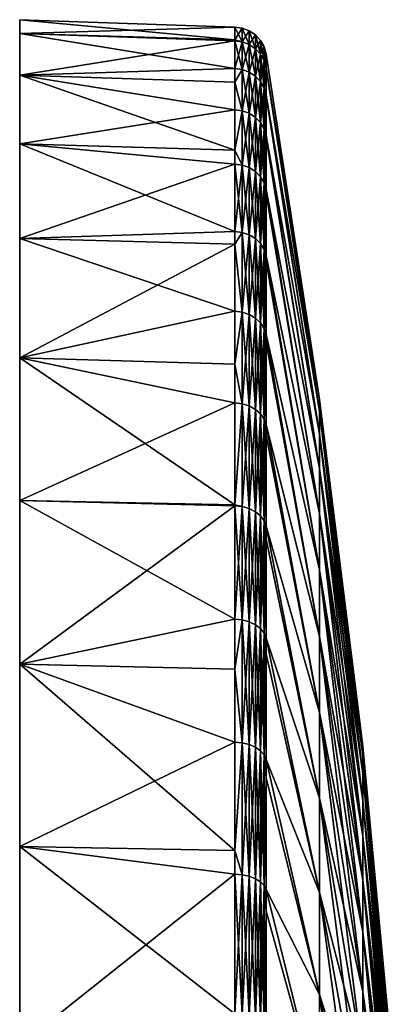
# Model space of a CAD drawing. Units: inches. Extents: x 0 to 98, y -76 to 94.
# Drawn here: x 0 to 16, y 52 to 94 of the extents above; entities that cross this region are included whole.
import ezdxf

# ---------------------------------------------------------------- set-up
doc = ezdxf.new("R2010")
doc.units = ezdxf.units.IN
doc.header["$MEASUREMENT"] = 0

msp = doc.modelspace()

# ---------------------------------------------------------------- linework, layer by layer
for points in [[(9.251, 94.133, 3.56), (0, 94.45), (9.251, 93.588, 10.052)], [(9.251, 93.588, 10.052), (0, 94.45), (0, 93.852, 10.083)], [(9.251, 94.133, 3.56), (9.251, 94.133), (0, 94.45)], [(0, 94.45), (9.251, 94.133), (9.251, 94.133, -3.56)], [(0, 94.45), (9.251, 94.133, -3.56), (0, 93.852, -10.083)], [(0, 93.852, -10.083), (0, -75.9, -5.05), (0, 94.45)], [(0, 94.45), (0, -75.9, -5.05), (0, -76.05)], [(0, 94.45), (0, -76.05), (0, -75.9, 5.05)], [(0, -75.9, 5.05), (0, -74.706, 15.08), (0, 94.45)], [(0, 94.45), (0, -74.706, 15.08), (0, -72.333, 24.898)], [(0, 94.45), (0, -72.333, 24.898), (0, -68.816, 34.366)], [(0, -51.967, 59.381), (0, -44.515, 66.199), (0, 94.45)], [(0, 94.45), (0, -44.515, 66.199), (0, -36.308, 72.087)], [(0, 94.45), (0, -36.308, 72.087), (0, -27.463, 76.964)], [(0, -68.816, 34.366), (0, -64.204, 43.352), (0, 94.45)], [(0, 94.45), (0, -64.204, 43.352), (0, -58.561, 51.73)], [(0, 94.45), (0, -58.561, 51.73), (0, -51.967, 59.381)], [(0, -27.463, 76.964), (0, 93.852, 10.083), (0, 94.45)], [(0, 93.852, -10.083), (9.251, 94.133, -3.56), (9.251, 93.588, -10.052)], [(9.251, 94.133), (9.251, 94.133, 3.56), (9.568, 94.088, 3.558)], [(9.568, 94.088, 3.558), (9.251, 94.133, 3.56), (9.568, 93.493, 10.649)], [(9.251, 94.133, 3.56), (9.251, 93.588, 10.052), (9.568, 93.493, 10.649)], [(9.568, 94.088, 3.558), (9.568, 94.088, -3.558), (9.251, 94.133)], [(9.568, 94.088, -3.558), (9.251, 93.588, -10.052), (9.251, 94.133, -3.56)], [(9.568, 94.088, -3.558), (9.251, 94.133, -3.56), (9.251, 94.133)], [(9.568, 93.493, -10.649), (9.251, 93.588, -10.052), (9.568, 94.088, -3.558)], [(9.867, 93.972, 3.553), (9.867, 93.972, -3.553), (9.568, 94.088, -3.558)], [(9.568, 94.088, -3.558), (9.867, 93.972, -3.553), (9.568, 93.493, -10.649)], [(9.568, 94.088, 3.558), (9.568, 93.493, 10.649), (9.867, 93.378, 10.634)], [(9.867, 93.378, 10.634), (9.867, 93.972, 3.553), (9.568, 94.088, 3.558)], [(9.568, 94.088, 3.558), (9.867, 93.972, 3.553), (9.568, 94.088, -3.558)], [(9.251, 93.588, 10.052), (0, 93.852, 10.083), (9.251, 93.537, 10.654)], [(9.251, 93.537, 10.654), (0, 93.852, 10.083), (9.251, 92.35, 17.674)], [(9.251, 92.35, 17.674), (0, 93.852, 10.083), (0, 92.065, 20.024)], [(0, 93.852, -10.083), (9.251, 93.537, -10.654), (0, 92.065, -20.024)], [(0, 93.852, -10.083), (9.251, 93.588, -10.052), (9.251, 93.537, -10.654)], [(0, -68.816, -34.366), (0, -72.333, -24.898), (0, 93.852, -10.083)], [(0, 93.852, -10.083), (0, -72.333, -24.898), (0, -74.706, -15.08)], [(0, 93.852, -10.083), (0, -74.706, -15.08), (0, -75.9, -5.05)], [(0, 1.63, -84.913), (0, 93.852, -10.083), (0, 11.726, -85.213)], [(0, 11.726, -85.213), (0, 93.852, -10.083), (0, 92.065, -20.024)], [(0, 1.63, -84.913), (0, -8.36, -83.422), (0, 93.852, -10.083)], [(0, 93.852, -10.083), (0, -8.36, -83.422), (0, -18.103, -80.76)], [(0, 93.852, -10.083), (0, -18.103, -80.76), (0, -27.463, -76.964)], [(0, -27.463, -76.964), (0, -36.308, -72.087), (0, 93.852, -10.083)], [(0, 93.852, -10.083), (0, -36.308, -72.087), (0, -44.515, -66.199)], [(0, 93.852, -10.083), (0, -44.515, -66.199), (0, -51.967, -59.381)], [(0, -51.967, -59.381), (0, -58.561, -51.73), (0, 93.852, -10.083)], [(0, 93.852, -10.083), (0, -58.561, -51.73), (0, -64.204, -43.352)], [(0, 93.852, -10.083), (0, -64.204, -43.352), (0, -68.816, -34.366)], [(0, -27.463, 76.964), (0, 92.065, 20.024), (0, 93.852, 10.083)], [(9.568, 93.493, 10.649), (9.251, 93.588, 10.052), (9.251, 93.537, 10.654)], [(9.568, 93.493, -10.649), (9.251, 93.537, -10.654), (9.251, 93.588, -10.052)], [(9.867, 93.972, -3.553), (9.867, 93.378, -10.634), (9.568, 93.493, -10.649)], [(10.131, 93.198, 10.611), (10.131, 93.792, 3.545), (9.867, 93.972, 3.553)], [(9.867, 93.972, 3.553), (10.131, 93.792, 3.545), (9.867, 93.972, -3.553)], [(10.131, 93.792, 3.545), (10.131, 93.792, -3.545), (9.867, 93.972, -3.553)], [(9.867, 93.972, -3.553), (10.131, 93.792, -3.545), (9.867, 93.378, -10.634)], [(9.867, 93.378, 10.634), (10.131, 93.198, 10.611), (9.867, 93.972, 3.553)], [(10.131, 93.792, -3.545), (10.131, 93.198, -10.611), (9.867, 93.378, -10.634)], [(10.131, 93.198, 10.611), (10.348, 92.964, 10.582), (10.131, 93.792, 3.545)], [(10.348, 92.964, 10.582), (10.348, 93.556, 3.536), (10.131, 93.792, 3.545)], [(10.131, 93.792, 3.545), (10.348, 93.556, 3.536), (10.131, 93.792, -3.545)], [(10.348, 93.556, 3.536), (10.348, 93.556, -3.536), (10.131, 93.792, -3.545)], [(10.131, 93.792, -3.545), (10.348, 93.556, -3.536), (10.131, 93.198, -10.611)], [(10.348, 93.556, -3.536), (10.348, 92.964, -10.582), (10.131, 93.198, -10.611)], [(10.348, 92.964, 10.582), (10.505, 92.687, 10.547), (10.348, 93.556, 3.536)], [(10.505, 93.277, 3.524), (10.505, 93.277, -3.524), (10.348, 93.556, -3.536)], [(10.348, 93.556, -3.536), (10.505, 93.277, -3.524), (10.348, 92.964, -10.582)], [(10.505, 92.687, 10.547), (10.505, 93.277, 3.524), (10.348, 93.556, 3.536)], [(10.348, 93.556, 3.536), (10.505, 93.277, 3.524), (10.348, 93.556, -3.536)], [(0, 92.065, -20.024), (9.251, 93.537, -10.654), (9.251, 92.35, -17.674)], [(9.568, 93.493, 10.649), (9.251, 93.537, 10.654), (9.568, 92.306, 17.665)], [(9.568, 92.306, 17.665), (9.251, 93.537, 10.654), (9.251, 92.35, 17.674)], [(9.251, 92.35, -17.674), (9.251, 93.537, -10.654), (9.568, 93.493, -10.649)], [(9.568, 93.493, -10.649), (9.568, 92.306, -17.665), (9.251, 92.35, -17.674)], [(9.568, 92.306, 17.665), (9.867, 92.193, 17.641), (9.568, 93.493, 10.649)], [(9.568, 93.493, -10.649), (9.867, 93.378, -10.634), (9.568, 92.306, -17.665)], [(9.867, 93.378, 10.634), (9.568, 93.493, 10.649), (9.867, 92.193, 17.641)], [(9.867, 93.378, -10.634), (9.867, 92.193, -17.641), (9.568, 92.306, -17.665)], [(9.867, 93.378, 10.634), (9.867, 92.193, 17.641), (10.131, 92.016, 17.603)], [(10.131, 92.016, 17.603), (10.131, 93.198, 10.611), (9.867, 93.378, 10.634)], [(9.867, 93.378, -10.634), (10.131, 93.198, -10.611), (9.867, 92.193, -17.641)], [(10.131, 93.198, -10.611), (10.131, 92.016, -17.603), (9.867, 92.193, -17.641)], [(10.348, 91.785, 17.554), (10.348, 92.964, 10.582), (10.131, 93.198, 10.611)], [(10.131, 93.198, -10.611), (10.348, 92.964, -10.582), (10.131, 92.016, -17.603)], [(10.131, 92.016, 17.603), (10.348, 91.785, 17.554), (10.131, 93.198, 10.611)], [(10.505, 93.277, -3.524), (10.505, 92.687, -10.547), (10.348, 92.964, -10.582)], [(10.594, 92.382, 10.508), (10.594, 92.969, 3.511), (10.505, 93.277, 3.524)], [(10.505, 93.277, 3.524), (10.594, 92.969, 3.511), (10.505, 93.277, -3.524)], [(10.594, 92.969, 3.511), (10.594, 92.969, -3.511), (10.505, 93.277, -3.524)], [(10.505, 93.277, -3.524), (10.594, 92.969, -3.511), (10.505, 92.687, -10.547)], [(10.505, 92.687, 10.547), (10.594, 92.382, 10.508), (10.505, 93.277, 3.524)], [(10.348, 92.964, -10.582), (10.348, 91.785, -17.554), (10.131, 92.016, -17.603)], [(10.348, 91.785, 17.554), (10.505, 91.512, 17.496), (10.348, 92.964, 10.582)], [(10.505, 91.512, 17.496), (10.505, 92.687, 10.547), (10.348, 92.964, 10.582)], [(10.348, 92.964, -10.582), (10.505, 92.687, -10.547), (10.348, 91.785, -17.554)], [(10.594, 92.969, -3.511), (10.594, 92.382, -10.508), (10.505, 92.687, -10.547)], [(10.594, 92.969, 3.511), (10.594, 92.382, 10.508), (12.893, 78.115, 2.927)], [(10.594, 92.969, 3.511), (12.893, 78.115, 2.927), (10.594, 92.969, -3.511)], [(10.594, 92.969, -3.511), (12.893, 78.115, 2.927), (12.893, 78.115, -2.927)], [(10.594, 92.969, -3.511), (12.893, 78.115, -2.927), (10.594, 92.382, -10.508)], [(9.251, 92.35, 17.674), (0, 92.065, 20.024), (9.251, 91.766, 19.951)], [(0, 92.065, -20.024), (9.251, 92.35, -17.674), (9.251, 91.766, -19.951)], [(9.251, 92.35, -17.674), (9.568, 92.306, -17.665), (9.251, 91.766, -19.951)], [(9.568, 92.306, 17.665), (9.251, 92.35, 17.674), (9.251, 91.766, 19.951)], [(9.568, 90.537, 24.557), (9.568, 92.306, 17.665), (9.251, 91.766, 19.951)], [(9.568, 92.306, -17.665), (9.568, 90.537, -24.557), (9.251, 91.766, -19.951)], [(9.867, 90.426, 24.523), (9.867, 92.193, 17.641), (9.568, 92.306, 17.665)], [(9.568, 90.537, 24.557), (9.867, 90.426, 24.523), (9.568, 92.306, 17.665)], [(9.568, 92.306, -17.665), (9.867, 92.193, -17.641), (9.568, 90.537, -24.557)], [(10.505, 92.687, -10.547), (10.505, 91.512, -17.496), (10.348, 91.785, -17.554)], [(10.505, 91.512, 17.496), (10.594, 92.358, 10.649), (10.505, 92.687, 10.547)], [(10.594, 92.358, 10.649), (10.594, 92.382, 10.508), (10.505, 92.687, 10.547)], [(10.594, 92.382, -10.508), (10.594, 92.358, -10.649), (10.505, 92.687, -10.547)], [(10.505, 92.687, -10.547), (10.594, 92.358, -10.649), (10.505, 91.512, -17.496)], [(10.594, 92.358, -10.649), (10.594, 91.211, -17.432), (10.505, 91.512, -17.496)], [(10.594, 91.211, 17.432), (10.594, 92.358, 10.649), (10.505, 91.512, 17.496)], [(10.594, 92.382, 10.508), (10.594, 92.358, 10.649), (12.893, 77.619, 8.761)], [(12.893, 78.115, 2.927), (10.594, 92.382, 10.508), (12.893, 77.619, 8.761)], [(10.594, 92.382, -10.508), (12.893, 78.115, -2.927), (12.893, 77.619, -8.761)], [(10.594, 92.382, -10.508), (12.893, 77.619, -8.761), (10.594, 92.358, -10.649)], [(10.594, 92.358, 10.649), (10.594, 91.211, 17.432), (12.893, 77.619, 8.761)], [(12.893, 77.619, -8.761), (10.594, 91.211, -17.432), (10.594, 92.358, -10.649)], [(0, 89.115, 29.684), (9.251, 88.834, 29.581), (0, 92.065, 20.024)], [(0, 92.065, 20.024), (9.251, 88.834, 29.581), (9.251, 90.58, 24.57)], [(0, 92.065, 20.024), (9.251, 90.58, 24.57), (9.251, 91.766, 19.951)], [(9.251, 90.58, -24.57), (0, 89.115, -29.684), (0, 92.065, -20.024)], [(9.251, 90.58, -24.57), (0, 92.065, -20.024), (9.251, 91.766, -19.951)], [(0, 11.726, -85.213), (0, 92.065, -20.024), (0, 89.115, -29.684)], [(0, 89.115, 29.684), (0, 92.065, 20.024), (0, -27.463, 76.964)], [(9.867, 92.193, -17.641), (9.867, 90.426, -24.523), (9.568, 90.537, -24.557)], [(9.867, 90.426, 24.523), (10.131, 90.252, 24.471), (9.867, 92.193, 17.641)], [(9.867, 92.193, -17.641), (10.131, 92.016, -17.603), (9.867, 90.426, -24.523)], [(10.131, 92.016, 17.603), (9.867, 92.193, 17.641), (10.131, 90.252, 24.471)], [(10.131, 92.016, -17.603), (10.131, 90.252, -24.471), (9.867, 90.426, -24.523)], [(10.131, 92.016, -17.603), (10.348, 91.785, -17.554), (10.131, 90.252, -24.471)], [(10.131, 92.016, 17.603), (10.131, 90.252, 24.471), (10.348, 90.026, 24.403)], [(10.348, 90.026, 24.403), (10.348, 91.785, 17.554), (10.131, 92.016, 17.603)], [(9.251, 91.766, 19.951), (9.251, 90.58, 24.57), (9.568, 90.537, 24.557)], [(9.568, 90.537, -24.557), (9.251, 90.58, -24.57), (9.251, 91.766, -19.951)], [(10.348, 91.785, -17.554), (10.348, 90.026, -24.403), (10.131, 90.252, -24.471)], [(10.505, 89.759, 24.322), (10.505, 91.512, 17.496), (10.348, 91.785, 17.554)], [(10.348, 90.026, 24.403), (10.505, 89.759, 24.322), (10.348, 91.785, 17.554)], [(10.348, 91.785, -17.554), (10.505, 91.512, -17.496), (10.348, 90.026, -24.403)], [(10.505, 91.512, -17.496), (10.505, 89.759, -24.322), (10.348, 90.026, -24.403)], [(10.594, 91.152, 17.662), (10.594, 91.211, 17.432), (10.505, 91.512, 17.496)], [(10.594, 91.152, 17.662), (10.505, 91.512, 17.496), (10.594, 89.465, 24.233)], [(10.505, 89.759, 24.322), (10.594, 89.465, 24.233), (10.505, 91.512, 17.496)], [(10.594, 91.211, -17.432), (10.594, 91.152, -17.662), (10.505, 91.512, -17.496)], [(10.505, 91.512, -17.496), (10.594, 91.152, -17.662), (10.505, 89.759, -24.322)], [(10.594, 91.152, -17.662), (10.594, 89.465, -24.233), (10.505, 89.759, -24.322)], [(10.594, 91.211, 17.432), (10.594, 91.152, 17.662), (12.893, 76.629, 14.532)], [(12.893, 77.619, 8.761), (10.594, 91.211, 17.432), (12.893, 76.629, 14.532)], [(12.893, 76.629, -14.532), (10.594, 91.152, -17.662), (10.594, 91.211, -17.432)], [(12.893, 77.619, -8.761), (12.893, 76.629, -14.532), (10.594, 91.211, -17.432)], [(10.594, 91.152, 17.662), (10.594, 89.465, 24.233), (12.893, 76.629, 14.532)], [(12.893, 76.629, -14.532), (10.594, 89.465, -24.233), (10.594, 91.152, -17.662)], [(9.251, 88.834, -29.581), (0, 89.115, -29.684), (9.251, 90.58, -24.57)], [(9.251, 88.834, 29.581), (9.568, 90.537, 24.557), (9.251, 90.58, 24.57)], [(9.568, 90.537, -24.557), (9.251, 88.834, -29.581), (9.251, 90.58, -24.57)], [(9.568, 88.196, 31.277), (9.568, 90.537, 24.557), (9.251, 88.834, 29.581)], [(9.568, 88.196, -31.277), (9.251, 88.834, -29.581), (9.568, 90.537, -24.557)], [(9.568, 90.537, -24.557), (9.867, 90.426, -24.523), (9.568, 88.196, -31.277)], [(9.568, 88.196, 31.277), (9.867, 88.089, 31.234), (9.568, 90.537, 24.557)], [(9.867, 88.089, 31.234), (9.867, 90.426, 24.523), (9.568, 90.537, 24.557)], [(9.867, 90.426, -24.523), (9.867, 88.089, -31.234), (9.568, 88.196, -31.277)], [(10.131, 87.921, 31.168), (10.131, 90.252, 24.471), (9.867, 90.426, 24.523)], [(9.867, 90.426, -24.523), (10.131, 90.252, -24.471), (9.867, 88.089, -31.234)], [(9.867, 88.089, 31.234), (10.131, 87.921, 31.168), (9.867, 90.426, 24.523)], [(10.131, 90.252, -24.471), (10.131, 87.921, -31.168), (9.867, 88.089, -31.234)], [(10.131, 87.921, 31.168), (10.348, 87.701, 31.081), (10.131, 90.252, 24.471)], [(10.348, 90.026, 24.403), (10.131, 90.252, 24.471), (10.348, 87.701, 31.081)], [(10.131, 90.252, -24.471), (10.348, 90.026, -24.403), (10.131, 87.921, -31.168)], [(10.348, 90.026, -24.403), (10.348, 87.701, -31.081), (10.131, 87.921, -31.168)], [(10.348, 90.026, 24.403), (10.348, 87.701, 31.081), (10.505, 87.441, 30.978)], [(10.505, 87.441, 30.978), (10.505, 89.759, 24.322), (10.348, 90.026, 24.403)], [(10.348, 90.026, -24.403), (10.505, 89.759, -24.322), (10.348, 87.701, -31.081)], [(10.505, 89.759, -24.322), (10.505, 87.441, -30.978), (10.348, 87.701, -31.081)], [(10.594, 87.155, 30.865), (10.594, 89.355, 24.547), (10.505, 89.759, 24.322)], [(10.594, 89.355, 24.547), (10.594, 89.465, 24.233), (10.505, 89.759, 24.322)], [(10.594, 89.465, -24.233), (10.594, 89.355, -24.547), (10.505, 89.759, -24.322)], [(10.505, 89.759, -24.322), (10.594, 89.355, -24.547), (10.505, 87.441, -30.978)], [(10.505, 87.441, 30.978), (10.594, 87.155, 30.865), (10.505, 89.759, 24.322)], [(10.594, 89.355, -24.547), (10.594, 87.155, -30.865), (10.505, 87.441, -30.978)], [(10.594, 89.465, 24.233), (10.594, 89.355, 24.547), (12.893, 75.154, 20.198)], [(12.893, 76.629, 14.532), (10.594, 89.465, 24.233), (12.893, 75.154, 20.198)], [(12.893, 75.154, -20.198), (10.594, 89.355, -24.547), (10.594, 89.465, -24.233)], [(12.893, 76.629, -14.532), (12.893, 75.154, -20.198), (10.594, 89.465, -24.233)], [(10.594, 89.355, 24.547), (10.594, 87.155, 30.865), (12.893, 75.154, 20.198)], [(12.893, 75.154, -20.198), (10.594, 87.155, -30.865), (10.594, 89.355, -24.547)], [(0, 85.043, 38.928), (9.251, 85.342, 37.797), (0, 89.115, 29.684)], [(9.251, 85.342, 37.797), (9.251, 88.238, 31.293), (0, 89.115, 29.684)], [(0, 89.115, 29.684), (9.251, 88.238, 31.293), (9.251, 88.834, 29.581)], [(9.251, 88.238, -31.293), (0, 85.043, -38.928), (0, 89.115, -29.684)], [(9.251, 88.238, -31.293), (0, 89.115, -29.684), (9.251, 88.834, -29.581)], [(0, 89.115, -29.684), (0, 85.043, -38.928), (0, 11.726, -85.213)], [(0, -27.463, 76.964), (0, 85.043, 38.928), (0, 89.115, 29.684)], [(9.251, 88.238, 31.293), (9.568, 88.196, 31.277), (9.251, 88.834, 29.581)], [(9.568, 88.196, -31.277), (9.251, 88.238, -31.293), (9.251, 88.834, -29.581)], [(9.251, 85.342, -37.797), (0, 85.043, -38.928), (9.251, 88.238, -31.293)], [(9.568, 85.302, 37.777), (9.568, 88.196, 31.277), (9.251, 88.238, 31.293)], [(9.251, 88.238, 31.293), (9.251, 85.342, 37.797), (9.568, 85.302, 37.777)], [(9.251, 85.342, -37.797), (9.251, 88.238, -31.293), (9.568, 88.196, -31.277)], [(9.568, 88.196, -31.277), (9.568, 85.302, -37.777), (9.251, 85.342, -37.797)], [(9.568, 85.302, 37.777), (9.867, 85.198, 37.726), (9.568, 88.196, 31.277)], [(9.568, 88.196, -31.277), (9.867, 88.089, -31.234), (9.568, 85.302, -37.777)], [(9.867, 85.198, 37.726), (9.867, 88.089, 31.234), (9.568, 88.196, 31.277)], [(9.867, 88.089, -31.234), (9.867, 85.198, -37.726), (9.568, 85.302, -37.777)], [(9.867, 85.198, 37.726), (10.131, 85.036, 37.646), (9.867, 88.089, 31.234)], [(10.131, 85.036, 37.646), (10.131, 87.921, 31.168), (9.867, 88.089, 31.234)], [(9.867, 88.089, -31.234), (10.131, 87.921, -31.168), (9.867, 85.198, -37.726)], [(10.131, 87.921, -31.168), (10.131, 85.036, -37.646), (9.867, 85.198, -37.726)], [(10.348, 84.825, 37.54), (10.348, 87.701, 31.081), (10.131, 87.921, 31.168)], [(10.131, 85.036, 37.646), (10.348, 84.825, 37.54), (10.131, 87.921, 31.168)], [(10.131, 87.921, -31.168), (10.348, 87.701, -31.081), (10.131, 85.036, -37.646)], [(10.348, 87.701, -31.081), (10.348, 84.825, -37.54), (10.131, 85.036, -37.646)], [(10.348, 84.825, 37.54), (10.505, 84.575, 37.416), (10.348, 87.701, 31.081)], [(10.348, 87.701, -31.081), (10.505, 87.441, -30.978), (10.348, 84.825, -37.54)], [(10.505, 87.441, 30.978), (10.348, 87.701, 31.081), (10.505, 84.575, 37.416)], [(10.505, 87.441, -30.978), (10.505, 84.575, -37.416), (10.348, 84.825, -37.54)], [(10.594, 84.299, 37.28), (10.594, 86.982, 31.255), (10.505, 87.441, 30.978)], [(10.594, 87.155, -30.865), (10.594, 86.982, -31.255), (10.505, 87.441, -30.978)], [(10.505, 87.441, -30.978), (10.594, 86.982, -31.255), (10.505, 84.575, -37.416)], [(10.505, 87.441, 30.978), (10.505, 84.575, 37.416), (10.594, 84.299, 37.28)], [(10.594, 86.982, 31.255), (10.594, 87.155, 30.865), (10.505, 87.441, 30.978)], [(10.594, 86.982, -31.255), (10.594, 84.299, -37.28), (10.505, 84.575, -37.416)], [(10.594, 87.155, 30.865), (10.594, 86.982, 31.255), (12.893, 73.203, 25.719)], [(12.893, 75.154, 20.198), (10.594, 87.155, 30.865), (12.893, 73.203, 25.719)], [(12.893, 73.203, -25.719), (10.594, 86.982, -31.255), (10.594, 87.155, -30.865)], [(12.893, 75.154, -20.198), (12.893, 73.203, -25.719), (10.594, 87.155, -30.865)], [(10.594, 86.982, 31.255), (10.594, 84.299, 37.28), (12.893, 73.203, 25.719)], [(12.893, 73.203, -25.719), (10.594, 84.299, -37.28), (10.594, 86.982, -31.255)], [(9.251, 85.342, -37.797), (9.251, 84.793, -38.798), (0, 85.043, -38.928)], [(0, 85.043, 38.928), (9.251, 84.793, 38.798), (9.251, 85.342, 37.797)], [(9.251, 85.342, -37.797), (9.568, 85.302, -37.777), (9.251, 84.793, -38.798)], [(9.568, 85.302, 37.777), (9.251, 85.342, 37.797), (9.251, 84.793, 38.798)], [(9.568, 85.302, 37.777), (9.251, 84.793, 38.798), (9.568, 81.874, 44.013)], [(9.568, 85.302, -37.777), (9.568, 81.874, -44.013), (9.251, 84.793, -38.798)], [(9.568, 81.874, 44.013), (9.867, 81.775, 43.953), (9.568, 85.302, 37.777)], [(9.867, 81.775, 43.953), (9.867, 85.198, 37.726), (9.568, 85.302, 37.777)], [(9.568, 85.302, -37.777), (9.867, 85.198, -37.726), (9.568, 81.874, -44.013)], [(9.867, 85.198, -37.726), (9.867, 81.775, -43.953), (9.568, 81.874, -44.013)], [(9.867, 81.775, 43.953), (10.131, 81.62, 43.859), (9.867, 85.198, 37.726)], [(10.131, 81.62, 43.859), (10.131, 85.036, 37.646), (9.867, 85.198, 37.726)], [(9.867, 85.198, -37.726), (10.131, 85.036, -37.646), (9.867, 81.775, -43.953)], [(9.251, 84.793, 38.798), (0, 85.043, 38.928), (9.251, 81.913, 44.036)], [(9.251, 81.913, 44.036), (0, 85.043, 38.928), (0, 79.907, 47.625)], [(0, 85.043, -38.928), (9.251, 84.793, -38.798), (0, 79.907, -47.625)], [(0, 11.726, -85.213), (0, 85.043, -38.928), (0, 79.907, -47.625)], [(0, -27.463, 76.964), (0, 79.907, 47.625), (0, 85.043, 38.928)], [(0, 79.907, -47.625), (9.251, 84.793, -38.798), (9.251, 81.913, -44.036)], [(9.568, 81.874, 44.013), (9.251, 84.793, 38.798), (9.251, 81.913, 44.036)], [(9.251, 84.793, -38.798), (9.568, 81.874, -44.013), (9.251, 81.913, -44.036)], [(10.131, 85.036, -37.646), (10.131, 81.62, -43.859), (9.867, 81.775, -43.953)], [(10.131, 85.036, -37.646), (10.348, 84.825, -37.54), (10.131, 81.62, -43.859)], [(10.131, 81.62, 43.859), (10.348, 81.418, 43.737), (10.131, 85.036, 37.646)], [(10.348, 81.418, 43.737), (10.348, 84.825, 37.54), (10.131, 85.036, 37.646)], [(10.348, 84.825, -37.54), (10.348, 81.418, -43.737), (10.131, 81.62, -43.859)], [(10.505, 81.179, 43.592), (10.505, 84.575, 37.416), (10.348, 84.825, 37.54)], [(10.348, 84.825, -37.54), (10.505, 84.575, -37.416), (10.348, 81.418, -43.737)], [(10.348, 81.418, 43.737), (10.505, 81.179, 43.592), (10.348, 84.825, 37.54)], [(10.505, 84.575, -37.416), (10.505, 81.179, -43.592), (10.348, 81.418, -43.737)], [(10.594, 80.916, 43.433), (10.594, 84.048, 37.737), (10.505, 84.575, 37.416)], [(10.505, 81.179, 43.592), (10.594, 80.916, 43.433), (10.505, 84.575, 37.416)], [(10.594, 84.299, 37.28), (10.505, 84.575, 37.416), (10.594, 84.048, 37.737)], [(10.594, 84.299, -37.28), (10.594, 84.048, -37.737), (10.505, 84.575, -37.416)], [(10.505, 84.575, -37.416), (10.594, 84.048, -37.737), (10.505, 81.179, -43.592)], [(10.594, 84.299, 37.28), (10.594, 84.048, 37.737), (12.893, 70.792, 31.054)], [(12.893, 73.203, 25.719), (10.594, 84.299, 37.28), (12.893, 70.792, 31.054)], [(12.893, 70.792, -31.054), (10.594, 84.048, -37.737), (10.594, 84.299, -37.28)], [(12.893, 73.203, -25.719), (12.893, 70.792, -31.054), (10.594, 84.299, -37.28)], [(10.594, 84.048, -37.737), (10.594, 80.916, -43.433), (10.505, 81.179, -43.592)], [(10.594, 84.048, 37.737), (10.594, 80.916, 43.433), (12.893, 70.792, 31.054)], [(12.893, 70.792, -31.054), (10.594, 80.916, -43.433), (10.594, 84.048, -37.737)], [(9.251, 81.913, 44.036), (0, 79.907, 47.625), (9.251, 79.645, 47.449)], [(0, 79.907, -47.625), (9.251, 81.913, -44.036), (9.251, 79.645, -47.449)], [(9.251, 79.645, -47.449), (9.251, 81.913, -44.036), (9.568, 81.874, -44.013)], [(9.568, 81.874, 44.013), (9.251, 81.913, 44.036), (9.251, 79.645, 47.449)], [(9.568, 77.936, 49.94), (9.568, 81.874, 44.013), (9.251, 79.645, 47.449)], [(9.568, 81.874, -44.013), (9.568, 77.936, -49.94), (9.251, 79.645, -47.449)], [(9.867, 77.843, 49.872), (9.867, 81.775, 43.953), (9.568, 81.874, 44.013)], [(9.568, 77.936, 49.94), (9.867, 77.843, 49.872), (9.568, 81.874, 44.013)], [(9.568, 81.874, -44.013), (9.867, 81.775, -43.953), (9.568, 77.936, -49.94)], [(9.867, 81.775, -43.953), (9.867, 77.843, -49.872), (9.568, 77.936, -49.94)], [(9.867, 77.843, 49.872), (10.131, 77.696, 49.765), (9.867, 81.775, 43.953)], [(10.131, 77.696, 49.765), (10.131, 81.62, 43.859), (9.867, 81.775, 43.953)], [(9.867, 81.775, -43.953), (10.131, 81.62, -43.859), (9.867, 77.843, -49.872)], [(10.131, 81.62, -43.859), (10.131, 77.696, -49.765), (9.867, 77.843, -49.872)], [(10.131, 77.696, 49.765), (10.348, 77.505, 49.627), (10.131, 81.62, 43.859)], [(10.131, 81.62, -43.859), (10.348, 81.418, -43.737), (10.131, 77.696, -49.765)], [(10.348, 77.505, 49.627), (10.348, 81.418, 43.737), (10.131, 81.62, 43.859)], [(10.348, 81.418, -43.737), (10.348, 77.505, -49.627), (10.131, 77.696, -49.765)], [(10.348, 77.505, 49.627), (10.505, 77.279, 49.463), (10.348, 81.418, 43.737)], [(10.505, 77.279, 49.463), (10.505, 81.179, 43.592), (10.348, 81.418, 43.737)], [(10.348, 81.418, -43.737), (10.505, 81.179, -43.592), (10.348, 77.505, -49.627)], [(10.505, 81.179, -43.592), (10.505, 77.279, -49.463), (10.348, 77.505, -49.627)], [(10.594, 77.03, 49.282), (10.594, 80.575, 43.946), (10.505, 81.179, 43.592)], [(10.594, 80.575, 43.946), (10.594, 80.916, 43.433), (10.505, 81.179, 43.592)], [(10.594, 80.916, -43.433), (10.594, 80.575, -43.946), (10.505, 81.179, -43.592)], [(10.505, 81.179, -43.592), (10.594, 80.575, -43.946), (10.505, 77.279, -49.463)], [(10.505, 77.279, 49.463), (10.594, 77.03, 49.282), (10.505, 81.179, 43.592)], [(10.594, 80.916, 43.433), (10.594, 80.575, 43.946), (12.893, 67.936, 36.165)], [(12.893, 70.792, 31.054), (10.594, 80.916, 43.433), (12.893, 67.936, 36.165)], [(12.893, 67.936, -36.165), (10.594, 80.575, -43.946), (10.594, 80.916, -43.433)], [(12.893, 70.792, -31.054), (12.893, 67.936, -36.165), (10.594, 80.916, -43.433)], [(10.594, 80.575, -43.946), (10.594, 77.03, -49.282), (10.505, 77.279, -49.463)], [(10.594, 80.575, 43.946), (10.594, 77.03, 49.282), (12.893, 67.936, 36.165)], [(12.893, 67.936, -36.165), (10.594, 77.03, -49.282), (10.594, 80.575, -43.946)], [(0, 73.778, 55.653), (9.251, 73.592, 55.493), (0, 79.907, 47.625)], [(0, 79.907, 47.625), (9.251, 73.592, 55.493), (9.251, 77.973, 49.966)], [(0, 79.907, 47.625), (9.251, 77.973, 49.966), (9.251, 79.645, 47.449)], [(9.251, 77.973, -49.966), (0, 73.778, -55.653), (0, 79.907, -47.625)], [(9.251, 77.973, -49.966), (0, 79.907, -47.625), (9.251, 79.645, -47.449)], [(0, 11.726, -85.213), (0, 79.907, -47.625), (0, 73.778, -55.653)], [(0, 73.778, 55.653), (0, 79.907, 47.625), (0, -27.463, 76.964)], [(9.251, 79.645, 47.449), (9.251, 77.973, 49.966), (9.568, 77.936, 49.94)], [(9.568, 77.936, -49.94), (9.251, 77.973, -49.966), (9.251, 79.645, -47.449)], [(9.251, 73.592, -55.493), (0, 73.778, -55.653), (9.251, 77.973, -49.966)], [(9.251, 77.973, 49.966), (9.251, 73.592, 55.493), (9.568, 77.936, 49.94)], [(9.568, 77.936, -49.94), (9.251, 73.592, -55.493), (9.251, 77.973, -49.966)], [(9.568, 77.936, 49.94), (9.251, 73.592, 55.493), (9.568, 73.516, 55.516)], [(9.568, 73.516, -55.516), (9.251, 73.592, -55.493), (9.568, 77.936, -49.94)], [(9.568, 77.936, -49.94), (9.867, 77.843, -49.872), (9.568, 73.516, -55.516)], [(9.568, 77.936, 49.94), (9.568, 73.516, 55.516), (9.867, 73.429, 55.441)], [(9.867, 73.429, 55.441), (9.867, 77.843, 49.872), (9.568, 77.936, 49.94)], [(14.744, 63.201, -2.294), (12.893, 77.619, -8.761), (12.893, 78.115, -2.927)], [(14.744, 63.201, -2.294), (12.893, 78.115, -2.927), (14.744, 63.201, 2.294)], [(14.744, 63.201, 2.294), (12.893, 78.115, -2.927), (12.893, 78.115, 2.927)], [(14.744, 63.201, 2.294), (12.893, 78.115, 2.927), (14.744, 62.812, 6.865)], [(12.893, 78.115, 2.927), (12.893, 77.619, 8.761), (14.744, 62.812, 6.865)], [(9.867, 77.843, -49.872), (9.867, 73.429, -55.441), (9.568, 73.516, -55.516)], [(10.131, 73.292, 55.323), (10.131, 77.696, 49.765), (9.867, 77.843, 49.872)], [(9.867, 77.843, -49.872), (10.131, 77.696, -49.765), (9.867, 73.429, -55.441)], [(9.867, 73.429, 55.441), (10.131, 73.292, 55.323), (9.867, 77.843, 49.872)], [(10.131, 77.696, -49.765), (10.131, 73.292, -55.323), (9.867, 73.429, -55.441)], [(10.131, 73.292, 55.323), (10.348, 73.113, 55.168), (10.131, 77.696, 49.765)], [(10.348, 73.113, 55.168), (10.348, 77.505, 49.627), (10.131, 77.696, 49.765)], [(10.131, 77.696, -49.765), (10.348, 77.505, -49.627), (10.131, 73.292, -55.323)], [(10.348, 77.505, -49.627), (10.348, 73.113, -55.168), (10.131, 73.292, -55.323)], [(10.348, 73.113, 55.168), (10.505, 72.902, 54.986), (10.348, 77.505, 49.627)], [(10.348, 77.505, -49.627), (10.505, 77.279, -49.463), (10.348, 73.113, -55.168)], [(10.505, 72.902, 54.986), (10.505, 77.279, 49.463), (10.348, 77.505, 49.627)], [(14.744, 62.812, -6.865), (12.893, 77.619, -8.761), (14.744, 63.201, -2.294)], [(12.893, 77.619, 8.761), (12.893, 76.629, 14.532), (14.744, 62.036, 11.387)], [(14.744, 62.812, 6.865), (12.893, 77.619, 8.761), (14.744, 62.036, 11.387)], [(14.744, 62.812, -6.865), (12.893, 76.629, -14.532), (12.893, 77.619, -8.761)], [(10.505, 77.279, -49.463), (10.505, 72.902, -54.986), (10.348, 73.113, -55.168)], [(10.594, 72.669, 54.785), (10.594, 76.589, 49.839), (10.505, 77.279, 49.463)], [(10.594, 77.03, -49.282), (10.594, 76.589, -49.839), (10.505, 77.279, -49.463)], [(10.505, 77.279, -49.463), (10.594, 76.589, -49.839), (10.505, 72.902, -54.986)], [(10.505, 72.902, 54.986), (10.594, 72.669, 54.785), (10.505, 77.279, 49.463)], [(10.594, 76.589, 49.839), (10.594, 77.03, 49.282), (10.505, 77.279, 49.463)], [(10.594, 77.03, 49.282), (10.594, 76.589, 49.839), (12.893, 64.658, 41.016)], [(12.893, 67.936, 36.165), (10.594, 77.03, 49.282), (12.893, 64.658, 41.016)], [(12.893, 64.658, -41.016), (10.594, 76.589, -49.839), (10.594, 77.03, -49.282)], [(12.893, 67.936, -36.165), (12.893, 64.658, -41.016), (10.594, 77.03, -49.282)], [(12.893, 76.629, 14.532), (12.893, 75.154, 20.198), (14.744, 60.88, 15.827)], [(14.744, 62.036, 11.387), (12.893, 76.629, 14.532), (14.744, 60.88, 15.827)], [(14.744, 62.812, -6.865), (14.744, 62.036, -11.387), (12.893, 76.629, -14.532)], [(14.744, 62.036, -11.387), (12.893, 75.154, -20.198), (12.893, 76.629, -14.532)], [(10.594, 76.589, -49.839), (10.594, 72.669, -54.785), (10.505, 72.902, -54.986)], [(10.594, 76.589, 49.839), (10.594, 72.669, 54.785), (12.893, 64.658, 41.016)], [(12.893, 64.658, -41.016), (10.594, 72.669, -54.785), (10.594, 76.589, -49.839)], [(12.893, 75.154, 20.198), (12.893, 73.203, 25.719), (14.744, 59.352, 20.153)], [(14.744, 60.88, 15.827), (12.893, 75.154, 20.198), (14.744, 59.352, 20.153)], [(14.744, 62.036, -11.387), (14.744, 60.88, -15.827), (12.893, 75.154, -20.198)], [(14.744, 60.88, -15.827), (12.893, 73.203, -25.719), (12.893, 75.154, -20.198)], [(9.251, 73.55, 55.546), (9.251, 73.592, 55.493), (0, 73.778, 55.653)], [(9.251, 73.55, 55.546), (0, 73.778, 55.653), (9.251, 68.677, 60.736)], [(9.251, 68.677, 60.736), (0, 73.778, 55.653), (0, 66.742, 62.9)], [(0, 73.778, -55.653), (9.251, 73.592, -55.493), (9.251, 73.55, -55.546)], [(0, 73.778, -55.653), (9.251, 73.55, -55.546), (0, 66.742, -62.9)], [(0, -27.463, 76.964), (0, 66.742, 62.9), (0, 73.778, 55.653)], [(0, 73.778, -55.653), (0, 66.742, -62.9), (0, 11.726, -85.213)], [(0, 66.742, -62.9), (9.251, 73.55, -55.546), (9.251, 68.677, -60.736)], [(9.251, 73.55, 55.546), (9.568, 73.516, 55.516), (9.251, 73.592, 55.493)], [(9.568, 73.516, -55.516), (9.251, 73.55, -55.546), (9.251, 73.592, -55.493)], [(9.568, 68.645, 60.704), (9.568, 73.516, 55.516), (9.251, 73.55, 55.546)], [(9.251, 73.55, 55.546), (9.251, 68.677, 60.736), (9.568, 68.645, 60.704)], [(9.251, 68.677, -60.736), (9.251, 73.55, -55.546), (9.568, 73.516, -55.516)], [(9.568, 73.516, -55.516), (9.568, 68.645, -60.704), (9.251, 68.677, -60.736)], [(9.568, 68.645, 60.704), (9.867, 68.564, 60.621), (9.568, 73.516, 55.516)], [(9.568, 73.516, -55.516), (9.867, 73.429, -55.441), (9.568, 68.645, -60.704)], [(9.867, 73.429, 55.441), (9.568, 73.516, 55.516), (9.867, 68.564, 60.621)], [(9.867, 73.429, -55.441), (9.867, 68.564, -60.621), (9.568, 68.645, -60.704)], [(9.867, 73.429, 55.441), (9.867, 68.564, 60.621), (10.131, 68.438, 60.492)], [(10.131, 68.438, 60.492), (10.131, 73.292, 55.323), (9.867, 73.429, 55.441)], [(9.867, 73.429, -55.441), (10.131, 73.292, -55.323), (9.867, 68.564, -60.621)], [(10.131, 73.292, -55.323), (10.131, 68.438, -60.492), (9.867, 68.564, -60.621)], [(10.348, 68.272, 60.323), (10.348, 73.113, 55.168), (10.131, 73.292, 55.323)], [(10.131, 73.292, -55.323), (10.348, 73.113, -55.168), (10.131, 68.438, -60.492)], [(10.131, 68.438, 60.492), (10.348, 68.272, 60.323), (10.131, 73.292, 55.323)], [(10.348, 73.113, -55.168), (10.348, 68.272, -60.323), (10.131, 68.438, -60.492)], [(10.348, 68.272, 60.323), (10.505, 68.077, 60.123), (10.348, 73.113, 55.168)], [(10.505, 68.077, 60.123), (10.505, 72.902, 54.986), (10.348, 73.113, 55.168)], [(10.348, 73.113, -55.168), (10.505, 72.902, -54.986), (10.348, 68.272, -60.323)], [(10.505, 72.902, -54.986), (10.505, 68.077, -60.123), (10.348, 68.272, -60.323)], [(10.594, 67.862, 59.904), (10.594, 72.117, 55.372), (10.505, 72.902, 54.986)], [(10.505, 68.077, 60.123), (10.594, 67.862, 59.904), (10.505, 72.902, 54.986)], [(10.594, 72.117, 55.372), (10.594, 72.669, 54.785), (10.505, 72.902, 54.986)], [(10.594, 72.669, -54.785), (10.594, 72.117, -55.372), (10.505, 72.902, -54.986)], [(10.505, 72.902, -54.986), (10.594, 72.117, -55.372), (10.505, 68.077, -60.123)], [(12.893, 73.203, 25.719), (12.893, 70.792, 31.054), (14.744, 57.462, 24.333)], [(14.744, 59.352, 20.153), (12.893, 73.203, 25.719), (14.744, 57.462, 24.333)], [(14.744, 60.88, -15.827), (14.744, 59.352, -20.153), (12.893, 73.203, -25.719)], [(14.744, 59.352, -20.153), (12.893, 70.792, -31.054), (12.893, 73.203, -25.719)], [(10.594, 72.669, 54.785), (10.594, 72.117, 55.372), (12.893, 60.98, 45.572)], [(12.893, 64.658, 41.016), (10.594, 72.669, 54.785), (12.893, 60.98, 45.572)], [(12.893, 60.98, -45.572), (10.594, 72.117, -55.372), (10.594, 72.669, -54.785)], [(12.893, 64.658, -41.016), (12.893, 60.98, -45.572), (10.594, 72.669, -54.785)], [(10.594, 72.117, -55.372), (10.594, 67.862, -59.904), (10.505, 68.077, -60.123)], [(10.594, 72.117, 55.372), (10.594, 67.862, 59.904), (12.893, 60.98, 45.572)], [(12.893, 60.98, -45.572), (10.594, 67.862, -59.904), (10.594, 72.117, -55.372)], [(12.893, 70.792, 31.054), (12.893, 67.936, 36.165), (14.744, 55.225, 28.339)], [(14.744, 57.462, 24.333), (12.893, 70.792, 31.054), (14.744, 55.225, 28.339)], [(14.744, 59.352, -20.153), (14.744, 57.462, -24.333), (12.893, 70.792, -31.054)], [(14.744, 57.462, -24.333), (12.893, 67.936, -36.165), (12.893, 70.792, -31.054)], [(9.251, 68.677, 60.736), (0, 66.742, 62.9), (9.251, 66.531, 62.668)], [(0, 66.742, -62.9), (9.251, 68.677, -60.736), (9.251, 66.531, -62.668)], [(9.251, 68.677, -60.736), (9.568, 68.645, -60.704), (9.251, 66.531, -62.668)], [(9.568, 68.645, 60.704), (9.251, 68.677, 60.736), (9.251, 66.531, 62.668)], [(9.568, 68.645, 60.704), (9.251, 66.531, 62.668), (9.568, 63.357, 65.465)], [(9.568, 68.645, -60.704), (9.568, 63.357, -65.465), (9.251, 66.531, -62.668)], [(9.568, 63.357, 65.465), (9.867, 63.283, 65.376), (9.568, 68.645, 60.704)], [(9.867, 63.283, 65.376), (9.867, 68.564, 60.621), (9.568, 68.645, 60.704)], [(9.568, 68.645, -60.704), (9.867, 68.564, -60.621), (9.568, 63.357, -65.465)], [(9.867, 68.564, -60.621), (9.867, 63.283, -65.376), (9.568, 63.357, -65.465)], [(9.867, 63.283, 65.376), (10.131, 63.168, 65.236), (9.867, 68.564, 60.621)], [(9.867, 68.564, -60.621), (10.131, 68.438, -60.492), (9.867, 63.283, -65.376)], [(10.131, 68.438, 60.492), (9.867, 68.564, 60.621), (10.131, 63.168, 65.236)], [(10.131, 68.438, -60.492), (10.131, 63.168, -65.236), (9.867, 63.283, -65.376)], [(10.131, 68.438, -60.492), (10.348, 68.272, -60.323), (10.131, 63.168, -65.236)], [(10.131, 68.438, 60.492), (10.131, 63.168, 65.236), (10.348, 63.018, 65.054)], [(10.348, 63.018, 65.054), (10.348, 68.272, 60.323), (10.131, 68.438, 60.492)], [(10.348, 68.272, -60.323), (10.348, 63.018, -65.054), (10.131, 63.168, -65.236)], [(10.505, 62.84, 64.839), (10.505, 68.077, 60.123), (10.348, 68.272, 60.323)], [(10.348, 63.018, 65.054), (10.505, 62.84, 64.839), (10.348, 68.272, 60.323)], [(10.348, 68.272, -60.323), (10.505, 68.077, -60.123), (10.348, 63.018, -65.054)], [(10.505, 68.077, -60.123), (10.505, 62.84, -64.839), (10.348, 63.018, -65.054)], [(10.594, 62.644, 64.602), (10.594, 67.192, 60.507), (10.505, 68.077, 60.123)], [(10.505, 62.84, 64.839), (10.594, 62.644, 64.602), (10.505, 68.077, 60.123)], [(10.594, 67.192, 60.507), (10.594, 67.862, 59.904), (10.505, 68.077, 60.123)], [(10.594, 67.862, -59.904), (10.594, 67.192, -60.507), (10.505, 68.077, -60.123)], [(10.505, 68.077, -60.123), (10.594, 67.192, -60.507), (10.505, 62.84, -64.839)], [(10.594, 67.862, 59.904), (10.594, 67.192, 60.507), (12.893, 56.928, 49.799)], [(12.893, 60.98, 45.572), (10.594, 67.862, 59.904), (12.893, 56.928, 49.799)], [(12.893, 56.928, -49.799), (10.594, 67.192, -60.507), (10.594, 67.862, -59.904)], [(12.893, 60.98, -45.572), (12.893, 56.928, -49.799), (10.594, 67.862, -59.904)], [(12.893, 67.936, 36.165), (12.893, 64.658, 41.016), (14.744, 52.656, 32.14)], [(14.744, 55.225, 28.339), (12.893, 67.936, 36.165), (14.744, 52.656, 32.14)], [(14.744, 57.462, -24.333), (14.744, 55.225, -28.339), (12.893, 67.936, -36.165)], [(14.744, 55.225, -28.339), (12.893, 64.658, -41.016), (12.893, 67.936, -36.165)], [(10.594, 67.192, -60.507), (10.594, 62.644, -64.602), (10.505, 62.84, -64.839)], [(10.594, 67.192, 60.507), (10.594, 62.644, 64.602), (12.893, 56.928, 49.799)], [(12.893, 56.928, -49.799), (10.594, 62.644, -64.602), (10.594, 67.192, -60.507)], [(0, 58.899, 69.265), (9.251, 58.731, 69.033), (0, 66.742, 62.9)], [(0, 66.742, 62.9), (9.251, 58.731, 69.033), (9.251, 63.386, 65.5)], [(0, 66.742, 62.9), (9.251, 63.386, 65.5), (9.251, 66.531, 62.668)], [(9.251, 63.386, -65.5), (0, 58.899, -69.265), (0, 66.742, -62.9)], [(9.251, 63.386, -65.5), (0, 66.742, -62.9), (9.251, 66.531, -62.668)], [(0, 21.787, 84.316), (0, 66.742, 62.9), (0, 11.726, 85.213)], [(0, 11.726, 85.213), (0, 66.742, 62.9), (0, 1.63, 84.913)], [(0, 21.787, 84.316), (0, 31.671, 82.235), (0, 66.742, 62.9)], [(0, 66.742, 62.9), (0, 31.671, 82.235), (0, 41.239, 79)], [(0, 66.742, 62.9), (0, 41.239, 79), (0, 58.899, 69.265)], [(0, 11.726, -85.213), (0, 66.742, -62.9), (0, 58.899, -69.265)], [(0, -27.463, 76.964), (0, -18.103, 80.76), (0, 66.742, 62.9)], [(0, 66.742, 62.9), (0, -18.103, 80.76), (0, -8.36, 83.422)], [(0, 66.742, 62.9), (0, -8.36, 83.422), (0, 1.63, 84.913)], [(9.568, 63.357, 65.465), (9.251, 66.531, 62.668), (9.251, 63.386, 65.5)], [(9.568, 63.357, -65.465), (9.251, 63.386, -65.5), (9.251, 66.531, -62.668)], [(12.893, 64.658, 41.016), (12.893, 60.98, 45.572), (14.744, 49.774, 35.709)], [(14.744, 52.656, 32.14), (12.893, 64.658, 41.016), (14.744, 49.774, 35.709)], [(14.744, 55.225, -28.339), (14.744, 52.656, -32.14), (12.893, 64.658, -41.016)], [(14.744, 52.656, -32.14), (12.893, 60.98, -45.572), (12.893, 64.658, -41.016)], [(9.251, 58.731, -69.033), (0, 58.899, -69.265), (9.251, 63.386, -65.5)], [(9.568, 63.357, 65.465), (9.251, 63.386, 65.5), (9.251, 58.731, 69.033)], [(9.568, 63.357, -65.465), (9.251, 58.731, -69.033), (9.251, 63.386, -65.5)], [(9.568, 57.689, 69.767), (9.568, 63.357, 65.465), (9.251, 58.731, 69.033)], [(9.568, 57.689, -69.767), (9.251, 58.731, -69.033), (9.568, 63.357, -65.465)], [(9.867, 57.623, 69.672), (9.867, 63.283, 65.376), (9.568, 63.357, 65.465)], [(9.568, 63.357, -65.465), (9.867, 63.283, -65.376), (9.568, 57.689, -69.767)], [(9.568, 57.689, 69.767), (9.867, 57.623, 69.672), (9.568, 63.357, 65.465)], [(9.867, 63.283, -65.376), (9.867, 57.623, -69.672), (9.568, 57.689, -69.767)], [(9.867, 57.623, 69.672), (10.131, 57.52, 69.523), (9.867, 63.283, 65.376)], [(10.131, 57.52, 69.523), (10.131, 63.168, 65.236), (9.867, 63.283, 65.376)], [(9.867, 63.283, -65.376), (10.131, 63.168, -65.236), (9.867, 57.623, -69.672)], [(10.131, 63.168, -65.236), (10.131, 57.52, -69.523), (9.867, 57.623, -69.672)], [(10.131, 57.52, 69.523), (10.348, 57.385, 69.33), (10.131, 63.168, 65.236)], [(10.348, 63.018, 65.054), (10.131, 63.168, 65.236), (10.348, 57.385, 69.33)], [(10.131, 63.168, -65.236), (10.348, 63.018, -65.054), (10.131, 57.52, -69.523)], [(14.744, 63.201, -2.294), (16.129, 48.428, -1.666), (16.13, 48.417, -2.021)], [(14.744, 63.201, -2.294), (16.13, 48.417, -2.021), (14.744, 62.812, -6.865)], [(16.129, 48.428, -1.666), (14.744, 63.201, -2.294), (16.127, 48.496, 0.426)], [(16.127, 48.496, 0.426), (14.744, 63.201, -2.294), (14.744, 63.201, 2.294)], [(16.127, 48.496, 0.426), (14.744, 63.201, 2.294), (16.129, 48.436, 1.324)], [(14.744, 62.812, 6.865), (16.132, 48.331, 2.869), (14.744, 63.201, 2.294)], [(14.744, 63.201, 2.294), (16.132, 48.331, 2.869), (16.13, 48.413, 1.665)], [(14.744, 63.201, 2.294), (16.13, 48.413, 1.665), (16.129, 48.436, 1.324)], [(10.348, 63.018, -65.054), (10.348, 57.385, -69.33), (10.131, 57.52, -69.523)], [(10.348, 63.018, 65.054), (10.348, 57.385, 69.33), (10.505, 57.226, 69.1)], [(10.505, 57.226, 69.1), (10.505, 62.84, 64.839), (10.348, 63.018, 65.054)], [(10.348, 63.018, -65.054), (10.505, 62.84, -64.839), (10.348, 57.385, -69.33)], [(10.505, 62.84, -64.839), (10.505, 57.226, -69.1), (10.348, 57.385, -69.33)], [(10.594, 61.85, 65.204), (10.594, 62.644, 64.602), (10.505, 62.84, 64.839)], [(10.594, 62.644, -64.602), (10.594, 61.85, -65.204), (10.505, 62.84, -64.839)], [(10.505, 62.84, -64.839), (10.594, 61.85, -65.204), (10.505, 57.226, -69.1)], [(10.505, 57.226, 69.1), (10.594, 61.85, 65.204), (10.505, 62.84, 64.839)], [(16.138, 48.147, -3.959), (16.143, 47.975, -4.965), (14.744, 62.812, -6.865)], [(14.744, 62.812, -6.865), (16.143, 47.975, -4.965), (16.145, 47.91, -5.344)], [(14.744, 62.812, -6.865), (16.145, 47.91, -5.344), (16.145, 47.898, -5.387)], [(14.744, 62.812, -6.865), (16.13, 48.417, -2.021), (16.132, 48.327, -2.91)], [(14.744, 62.812, -6.865), (16.132, 48.327, -2.91), (16.138, 48.147, -3.959)], [(16.145, 47.898, 5.39), (16.144, 47.919, 5.304), (14.744, 62.812, 6.865)], [(14.744, 62.812, 6.865), (16.144, 47.919, 5.304), (16.143, 47.976, 4.965)], [(14.744, 62.812, 6.865), (16.143, 47.976, 4.965), (16.132, 48.331, 2.869)], [(14.744, 62.812, 6.865), (14.744, 62.036, 11.387), (16.145, 47.898, 5.39)], [(16.145, 47.898, -5.387), (14.744, 62.036, -11.387), (14.744, 62.812, -6.865)], [(10.594, 62.644, 64.602), (10.594, 61.85, 65.204), (12.893, 52.533, 53.667)], [(12.893, 56.928, 49.799), (10.594, 62.644, 64.602), (12.893, 52.533, 53.667)], [(12.893, 52.533, -53.667), (10.594, 61.85, -65.204), (10.594, 62.644, -64.602)], [(12.893, 56.928, -49.799), (12.893, 52.533, -53.667), (10.594, 62.644, -64.602)], [(10.594, 61.85, -65.204), (10.594, 57.05, -68.848), (10.505, 57.226, -69.1)], [(10.594, 57.05, 68.848), (10.594, 61.85, 65.204), (10.505, 57.226, 69.1)], [(10.594, 61.85, 65.204), (10.594, 57.05, 68.848), (12.893, 52.533, 53.667)], [(12.893, 52.533, -53.667), (10.594, 57.05, -68.848), (10.594, 61.85, -65.204)], [(16.145, 46.56, 11.441), (16.145, 47.396, 8.232), (14.744, 62.036, 11.387)], [(14.744, 62.036, 11.387), (14.744, 60.88, 15.827), (16.145, 46.56, 11.441)], [(16.145, 47.898, 5.39), (14.744, 62.036, 11.387), (16.145, 47.396, 8.232)], [(16.145, 47.898, -5.387), (16.145, 47.396, -8.232), (14.744, 62.036, -11.387)], [(16.145, 47.396, -8.232), (14.744, 60.88, -15.827), (14.744, 62.036, -11.387)], [(12.893, 60.98, 45.572), (12.893, 56.928, 49.799), (14.744, 46.599, 39.021)], [(14.744, 49.774, 35.709), (12.893, 60.98, 45.572), (14.744, 46.599, 39.021)], [(14.744, 52.656, -32.14), (14.744, 49.774, -35.709), (12.893, 60.98, -45.572)], [(14.744, 49.774, -35.709), (12.893, 56.928, -49.799), (12.893, 60.98, -45.572)], [(14.744, 60.88, 15.827), (14.744, 59.352, 20.153), (16.145, 45.455, 14.569)], [(16.145, 46.56, 11.441), (14.744, 60.88, 15.827), (16.145, 45.455, 14.569)], [(16.145, 47.396, -8.232), (16.145, 46.56, -11.441), (14.744, 60.88, -15.827)], [(16.145, 46.56, -11.441), (14.744, 59.352, -20.153), (14.744, 60.88, -15.827)], [(14.744, 59.352, 20.153), (14.744, 57.462, 24.333), (16.145, 44.089, 17.591)], [(16.145, 45.455, 14.569), (14.744, 59.352, 20.153), (16.145, 44.089, 17.591)], [(16.145, 46.56, -11.441), (16.145, 45.455, -14.569), (14.744, 59.352, -20.153)], [(16.145, 45.455, -14.569), (14.744, 57.462, -24.333), (14.744, 59.352, -20.153)], [(9.251, 57.715, 69.804), (9.251, 58.731, 69.033), (0, 58.899, 69.265)], [(9.251, 57.715, 69.804), (0, 58.899, 69.265), (9.251, 51.704, 73.619)], [(9.251, 51.704, 73.619), (0, 58.899, 69.265), (0, 50.358, 74.656)], [(0, 58.899, -69.265), (9.251, 58.731, -69.033), (9.251, 57.715, -69.804)], [(0, 58.899, -69.265), (9.251, 57.715, -69.804), (0, 50.358, -74.656)], [(0, 58.899, 69.265), (0, 41.239, 79), (0, 50.358, 74.656)], [(0, 11.726, -85.213), (0, 58.899, -69.265), (0, 50.358, -74.656)], [(9.251, 57.715, 69.804), (9.568, 57.689, 69.767), (9.251, 58.731, 69.033)], [(9.568, 57.689, -69.767), (9.251, 57.715, -69.804), (9.251, 58.731, -69.033)], [(9.251, 57.715, -69.804), (9.251, 51.704, -73.619), (0, 50.358, -74.656)], [(9.568, 51.681, 73.58), (9.568, 57.689, 69.767), (9.251, 57.715, 69.804)], [(9.251, 57.715, 69.804), (9.251, 51.704, 73.619), (9.568, 51.681, 73.58)], [(9.251, 51.704, -73.619), (9.251, 57.715, -69.804), (9.568, 57.689, -69.767)], [(9.568, 57.689, -69.767), (9.568, 51.681, -73.58), (9.251, 51.704, -73.619)], [(9.568, 51.681, 73.58), (9.867, 51.623, 73.48), (9.568, 57.689, 69.767)], [(9.568, 57.689, -69.767), (9.867, 57.623, -69.672), (9.568, 51.681, -73.58)], [(9.867, 51.623, 73.48), (9.867, 57.623, 69.672), (9.568, 57.689, 69.767)], [(9.867, 57.623, -69.672), (9.867, 51.623, -73.48), (9.568, 51.681, -73.58)], [(10.131, 51.533, 73.323), (10.131, 57.52, 69.523), (9.867, 57.623, 69.672)], [(9.867, 51.623, 73.48), (10.131, 51.533, 73.323), (9.867, 57.623, 69.672)], [(9.867, 57.623, -69.672), (10.131, 57.52, -69.523), (9.867, 51.623, -73.48)], [(10.131, 57.52, -69.523), (10.131, 51.533, -73.323), (9.867, 51.623, -73.48)], [(10.131, 51.533, 73.323), (10.348, 51.415, 73.118), (10.131, 57.52, 69.523)], [(10.348, 51.415, 73.118), (10.348, 57.385, 69.33), (10.131, 57.52, 69.523)], [(10.131, 57.52, -69.523), (10.348, 57.385, -69.33), (10.131, 51.533, -73.323)], [(10.348, 57.385, -69.33), (10.348, 51.415, -73.118), (10.131, 51.533, -73.323)], [(10.348, 51.415, 73.118), (10.505, 51.275, 72.877), (10.348, 57.385, 69.33)], [(10.348, 57.385, -69.33), (10.505, 57.226, -69.1), (10.348, 51.415, -73.118)], [(10.505, 57.226, 69.1), (10.348, 57.385, 69.33), (10.505, 51.275, 72.877)], [(10.505, 51.275, -72.877), (10.348, 51.415, -73.118), (10.505, 57.226, -69.1)], [(10.594, 56.129, 69.432), (10.594, 57.05, 68.848), (10.505, 57.226, 69.1)], [(10.505, 57.226, 69.1), (10.505, 51.275, 72.877), (10.594, 56.129, 69.432)], [(10.505, 51.275, -72.877), (10.505, 57.226, -69.1), (10.594, 56.129, -69.432)], [(10.594, 56.129, -69.432), (10.505, 57.226, -69.1), (10.594, 57.05, -68.848)], [(14.744, 57.462, 24.333), (14.744, 55.225, 28.339), (16.145, 42.472, 20.486)], [(16.145, 44.089, 17.591), (14.744, 57.462, 24.333), (16.145, 42.472, 20.486)], [(16.145, 45.455, -14.569), (16.145, 44.089, -17.591), (14.744, 57.462, -24.333)], [(16.145, 44.089, -17.591), (14.744, 55.225, -28.339), (14.744, 57.462, -24.333)], [(10.594, 57.05, 68.848), (10.594, 56.129, 69.432), (12.893, 47.826, 57.149)], [(12.893, 52.533, 53.667), (10.594, 57.05, 68.848), (12.893, 47.826, 57.149)], [(12.893, 47.826, -57.149), (10.594, 56.129, -69.432), (10.594, 57.05, -68.848)], [(12.893, 52.533, -53.667), (12.893, 47.826, -57.149), (10.594, 57.05, -68.848)], [(12.893, 56.928, 49.799), (12.893, 52.533, 53.667), (14.744, 43.155, 42.053)], [(14.744, 46.599, 39.021), (12.893, 56.928, 49.799), (14.744, 43.155, 42.053)], [(14.744, 49.774, -35.709), (14.744, 46.599, -39.021), (12.893, 56.928, -49.799)], [(14.744, 46.599, -39.021), (12.893, 52.533, -53.667), (12.893, 56.928, -49.799)], [(10.594, 56.129, -69.432), (10.594, 51.121, -72.61), (10.505, 51.275, -72.877)], [(10.594, 56.129, 69.432), (10.505, 51.275, 72.877), (10.594, 51.121, 72.61)], [(10.594, 56.129, 69.432), (10.594, 51.121, 72.61), (12.893, 47.826, 57.149)], [(12.893, 47.826, -57.149), (10.594, 51.121, -72.61), (10.594, 56.129, -69.432)], [(14.744, 55.225, 28.339), (14.744, 52.656, 32.14), (16.145, 40.614, 23.234)], [(16.145, 42.472, 20.486), (14.744, 55.225, 28.339), (16.145, 40.614, 23.234)], [(16.145, 44.089, -17.591), (16.145, 42.472, -20.486), (14.744, 55.225, -28.339)], [(16.145, 42.472, -20.486), (14.744, 52.656, -32.14), (14.744, 55.225, -28.339)], [(12.893, 52.533, 53.667), (12.893, 47.826, 57.149), (14.744, 39.466, 44.781)], [(14.744, 43.155, 42.053), (12.893, 52.533, 53.667), (14.744, 39.466, 44.781)], [(14.744, 46.599, -39.021), (14.744, 43.155, -42.053), (12.893, 52.533, -53.667)], [(14.744, 43.155, -42.053), (12.893, 47.826, -57.149), (12.893, 52.533, -53.667)], [(14.744, 52.656, 32.14), (14.744, 49.774, 35.709), (16.145, 38.531, 25.814)], [(16.145, 40.614, 23.234), (14.744, 52.656, 32.14), (16.145, 38.531, 25.814)], [(16.145, 42.472, -20.486), (16.145, 40.614, -23.234), (14.744, 52.656, -32.14)], [(16.145, 40.614, -23.234), (14.744, 49.774, -35.709), (14.744, 52.656, -32.14)]]:
    msp.add_3dface(points)

doc.saveas('drawing.dxf')
